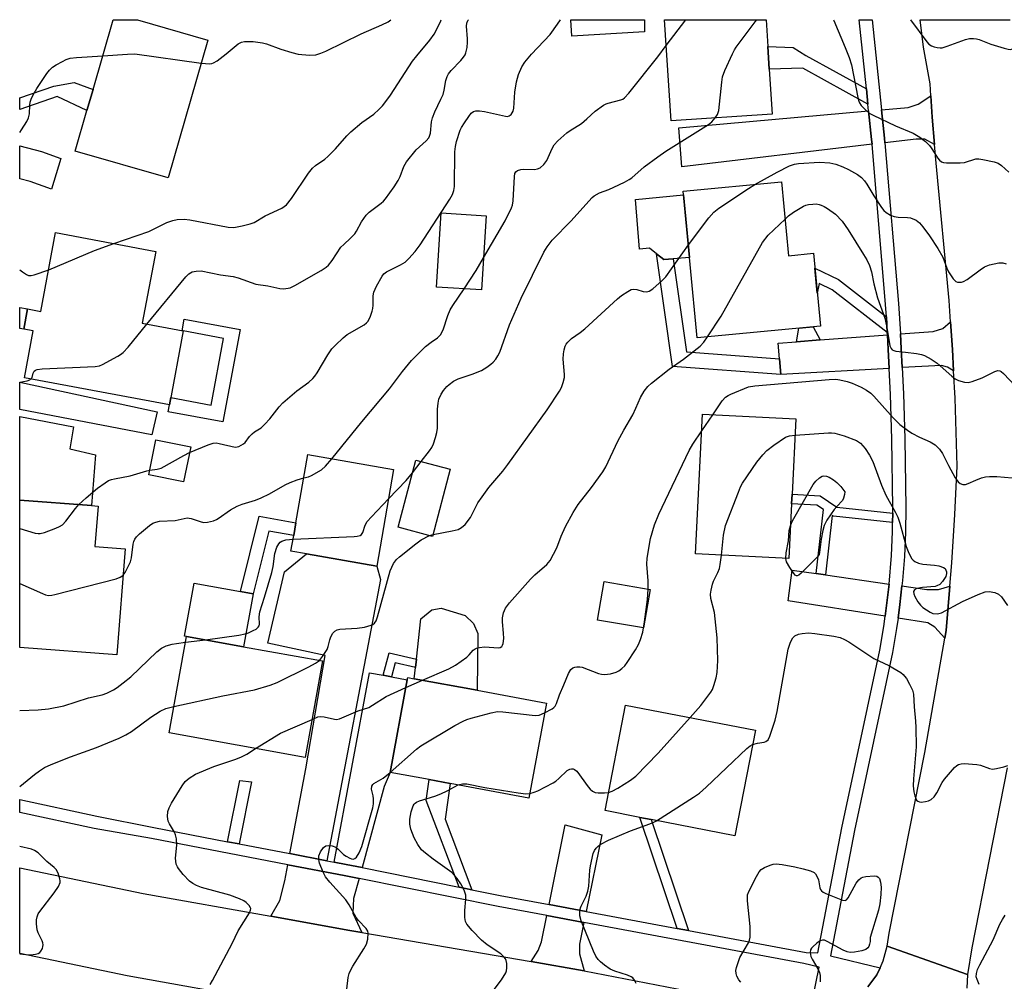
# Model space of a CAD drawing. Units: inches. Extents: x 1285761 to 1291761, y 497451 to 501452.
# Drawn here: x 1285761 to 1286032, y 501188 to 501452 of the extents above; entities that cross this region are included whole.
import ezdxf

# ---------------------------------------------------------------- set-up
doc = ezdxf.new("R2010")
doc.units = ezdxf.units.IN
doc.header["$MEASUREMENT"] = 0
for name, color, linetype in [('BLDG-Footprint', 5, 'Continuous'), ('CULTRL-Pad', 6, 'Continuous'), ('TRANS-Driveway', 251, 'Continuous'), ('TRANS-Non Street Sidewalk', 7, 'Continuous'), ('TRANS-Road', 130, 'Continuous'), ('TRANS-Street Sidewalk', 7, 'Continuous'), ('Undefined', 1, 'Continuous')]:
    doc.layers.add(name, color=color, linetype=linetype)

msp = doc.modelspace()

# ---------------------------------------------------------------- linework, layer by layer
at = {"layer": 'BLDG-Footprint'}
for points, elevation in [([(1285813.08, 501446.28), (1285802.17, 501408.49), (1285776.72, 501415.83), (1285779.92, 501426.94), (1285781.61, 501432.77), (1285787.12, 501451.87), (1285793.75, 501451.87)], 293.12), ([(1285967.84, 501425.97), (1285940.15, 501424.17), (1285938.36, 501451.85), (1285966.17, 501451.85), (1285966.64, 501444.53), (1285967.04, 501438.29)], 302.34), ([(1285970.41, 501407.4), (1285972.34, 501387.15), (1285979.2, 501387.8), (1285981.1, 501367.86), (1285947.28, 501364.64), (1285943.46, 501404.83)], 325.21), ([(1285889.43, 501398.09), (1285888.17, 501377.76), (1285875.79, 501378.53), (1285877.06, 501398.86)], 311.69), ([(1285798.77, 501388.34), (1285795.09, 501368.62), (1285806.3, 501366.52), (1285802.52, 501346.26), (1285762.76, 501353.68), (1285765.16, 501366.52), (1285762.58, 501367), (1285763.62, 501372.54), (1285767.27, 501371.86), (1285771.3, 501393.47)], 296.45), ([(1285973.17, 501319.14), (1285972.41, 501304.08), (1285946.8, 501305.39), (1285948.75, 501343.67), (1285974.36, 501342.37), (1285973.31, 501321.75)], 310.68), ([(1285808.39, 501334.75), (1285806.43, 501325.12), (1285796.86, 501327.07), (1285798.82, 501336.7)], 306.22), ([(1285864.03, 501328.51), (1285859.39, 501301.99), (1285840.12, 501305.37), (1285835.87, 501306.11), (1285836.62, 501310.39), (1285837.24, 501313.89), (1285840.52, 501332.63)], 302.39), ([(1285879.57, 501328.58), (1285874.71, 501310.18), (1285865.24, 501312.68), (1285870.1, 501331.08)], 303.52), ([(1285790.35, 501306.78), (1285788.11, 501277.67), (1285761.47, 501279.72), (1285761.47, 501320.13), (1285781.17, 501318.61), (1285782.96, 501318.47), (1285782.11, 501307.42)], 300.84), ([(1285934.36, 501295.63), (1285932.58, 501285.11), (1285919.97, 501287.25), (1285921.75, 501297.78)], 308.14), ([(1285844.54, 501276.02), (1285839.75, 501249.54), (1285802.44, 501256.29), (1285807.22, 501282.76), (1285822.89, 501279.93)], 304.71), ([(1285905.95, 501264.46), (1285901.15, 501238.43), (1285879.53, 501242.42), (1285873.81, 501243.47), (1285863.09, 501245.45), (1285867.78, 501270.88), (1285867.89, 501271.48), (1285869.65, 501271.16), (1285886.92, 501267.97)], 308.27), ([(1285963.24, 501257.03), (1285957.61, 501228.06), (1285934.68, 501232.51), (1285931.55, 501233.12), (1285922.02, 501234.97), (1285927.65, 501263.94)], 312.42)]:
    msp.add_lwpolyline(points, close=True, dxfattribs=dict(at, elevation=elevation))
at = {"layer": 'CULTRL-Pad'}
for points in [[(1285932.83, 501448.58), (1285912.9, 501447.33), (1285912.65, 501451.85), (1285932.83, 501451.85)], [(1285943.55, 501403.83), (1285945.19, 501386.68), (1285940.72, 501386.3), (1285938.1, 501386.07), (1285936.15, 501387.65), (1285934.2, 501389.24), (1285931.49, 501388.9), (1285930.39, 501402.55)], [(1285821.92, 501366.87), (1285817.19, 501341.55), (1285802.16, 501344.36), (1285802.52, 501346.26), (1285802.88, 501348.22), (1285813.98, 501346.15), (1285817.4, 501364.45), (1285806.3, 501366.52), (1285806.01, 501366.58), (1285806.6, 501369.74)], [(1285825.51, 501294.41), (1285822.89, 501279.93), (1285807.22, 501282.76), (1285806.67, 501282.86), (1285809.29, 501297.34), (1285822, 501295.05)], [(1285887.13, 501283.53), (1285886.92, 501267.97), (1285869.65, 501271.16), (1285870, 501274.2), (1285870.26, 501276.53), (1285871.52, 501287.58), (1285874.46, 501290.04), (1285877.09, 501290.52), (1285883.69, 501288.46), (1285885.94, 501286.31)]]:
    msp.add_lwpolyline(points, close=True, dxfattribs=at)
at = {"layer": 'TRANS-Driveway'}
for points in [[(1286012.41, 501417.68), (1286009.73, 501419.08), (1286007.35, 501419.15), (1285998.79, 501418.13), (1285998.68, 501419.35), (1285997.87, 501427.16), (1286005.2, 501427.81), (1286007.9, 501428.66), (1286011.39, 501430.97), (1286011.76, 501425.11)], [(1285995.25, 501417.71), (1285943.08, 501411.52), (1285942.23, 501422.22), (1285994.32, 501426.84), (1285995.13, 501419.01)], [(1285772.76, 501413.8), (1285770.21, 501405.42), (1285764.3, 501407.52), (1285761.48, 501408.24), (1285761.48, 501417.28), (1285767.48, 501415.75)], [(1286017.61, 501355.55), (1286015.94, 501356.54), (1286014.31, 501357.07), (1286003.53, 501356.45), (1286003.27, 501361.64), (1286003.03, 501365.69), (1286011.97, 501366.35), (1286014.68, 501367.23), (1286016.77, 501369.01), (1286017.3, 501361.47)], [(1285999.97, 501356.25), (1285970.19, 501354.54), (1285969.82, 501358.91), (1285969.46, 501363.18), (1285974.51, 501363.55), (1285980.99, 501364.04), (1285999.48, 501365.42), (1285999.71, 501361.44)], [(1285845.66, 501221.25), (1285835.58, 501223.18), (1285839.95, 501246.48), (1285845.22, 501277.48), (1285829.53, 501280.92), (1285834.08, 501300.49), (1285840.12, 501305.37), (1285859.39, 501301.99), (1285860.41, 501298.35)], [(1285979.9, 501299.97), (1285982.46, 501299.61), (1285999.91, 501297.11), (1285999.3, 501291.92), (1285998.83, 501288.33), (1285972.23, 501292.53), (1285973.35, 501300.91)], [(1286016.61, 501296.52), (1286015.59, 501284.35), (1286015.23, 501282.29), (1286012.51, 501285.25), (1286010.55, 501286.48), (1286002.37, 501287.77), (1286002.85, 501291.48), (1286003.44, 501296.6), (1286010.31, 501295.62), (1286013.43, 501295.65)], [(1285861.16, 501272.1), (1285863.46, 501271.68), (1285867.78, 501270.88), (1285863.09, 501245.45), (1285861.43, 501241.55), (1285855.37, 501219.35), (1285851.05, 501220.21), (1285847.71, 501220.86), (1285857.44, 501272.79)], [(1285916.81, 501207.31), (1285906.65, 501209.21), (1285911.12, 501231.12), (1285921.11, 501228.3)], [(1285854.55, 501216.36), (1285853.05, 501210.86), (1285852.79, 501206.85), (1285855.3, 501201.53), (1285852.05, 501202.1), (1285830.35, 501205.99), (1285832.84, 501210.36), (1285834.17, 501215.69), (1285835.01, 501220.14), (1285850.46, 501217.17)], [(1285916.19, 501204.29), (1285914.98, 501198.36), (1285915.02, 501195.69), (1285916.27, 501191.07), (1285901.72, 501193.57), (1285903.7, 501196.58), (1285904.57, 501198.98), (1285906.04, 501206.18)]]:
    msp.add_lwpolyline(points, close=True, dxfattribs=at)
for points in [[(1285799.16, 501344.38, 0), (1285797.73, 501338.04, 0), (1285761.47, 501344.98, 0), (1285761.47, 501352.51, 0)], [(1285782.23, 501332.51, 0), (1285781.17, 501318.61, 0), (1285761.47, 501320.13, 0), (1285761.47, 501343.06, 0), (1285776.22, 501340.22, 0), (1285775.21, 501334.21, 0)]]:
    msp.add_polyline3d(points, close=True, dxfattribs=at)
at = {"layer": 'TRANS-Non Street Sidewalk'}
for points in [[(1285993.69, 501432.89), (1285994.13, 501428.68), (1285976.27, 501438.58), (1285967.04, 501438.29), (1285966.64, 501444.53), (1285973.57, 501444.21), (1285977.12, 501442.08)], [(1285781.61, 501432.77), (1285779.92, 501426.94), (1285771.76, 501430.76), (1285761.48, 501427.28), (1285761.48, 501430.47), (1285770.79, 501433.62), (1285776.42, 501434.64)], [(1285969.82, 501358.91), (1285970.19, 501354.54), (1285940.5, 501356.73), (1285936.15, 501387.65), (1285938.1, 501386.07), (1285940.72, 501386.3), (1285944.31, 501360.8)], [(1285999.17, 501370.43), (1285999.44, 501366.06), (1285984.32, 501377.82), (1285980.71, 501379.57), (1285980.24, 501376.87), (1285979.59, 501383.76), (1285986.06, 501380.63)], [(1285763.62, 501372.54), (1285762.58, 501367), (1285761.47, 501367.18), (1285761.47, 501372.97)], [(1285980.99, 501364.04), (1285974.51, 501363.55), (1285975.16, 501367.29), (1285979.08, 501367.67)], [(1286000.91, 501316.57), (1286000.88, 501313.95), (1285984.68, 501315.68), (1285984.31, 501315.92), (1285982.46, 501299.61), (1285979.9, 501299.97), (1285981.9, 501317.57), (1285980.14, 501318.77), (1285973.17, 501319.14), (1285973.31, 501321.75), (1285981.01, 501321.34), (1285985.61, 501318.2)], [(1285837.24, 501313.89), (1285836.62, 501310.39), (1285829.77, 501311.6), (1285825.51, 501294.41), (1285822, 501295.05), (1285827.12, 501315.68)], [(1285863.46, 501271.68), (1285861.16, 501272.1), (1285862.83, 501278.23), (1285870.26, 501276.53), (1285870, 501274.2), (1285864.49, 501275.46)], [(1285821.63, 501225.85), (1285818.47, 501226.45), (1285821.87, 501243.23), (1285825.06, 501242.87)], [(1285885.5, 501213.27), (1285881.98, 501213.98), (1285872.98, 501237.79), (1285873.81, 501243.47), (1285879.53, 501242.42), (1285878.16, 501232.67)], [(1285944.91, 501202.09), (1285941.78, 501202.67), (1285931.55, 501233.12), (1285934.68, 501232.51)]]:
    msp.add_lwpolyline(points, close=True, dxfattribs=at)
at = {"layer": 'TRANS-Road'}
for points in [[(1286032.34, 501246.68), (1286022.62, 501197.32), (1286021.44, 501190.03), (1285999.39, 501197.78), (1285999.97, 501201.38), (1286009.73, 501250.89), (1286015.23, 501282.29), (1286015.59, 501284.35), (1286016.61, 501296.52), (1286017.15, 501302.93), (1286017.99, 501316.2), (1286018.6, 501329.47), (1286018.01, 501348.06), (1286017.61, 501355.55), (1286017.3, 501361.47), (1286016.77, 501369.01), (1286016.36, 501374.86), (1286012.85, 501412.54), (1286012.41, 501417.68), (1286011.76, 501425.11), (1286011.39, 501430.97), (1286011.18, 501434.32), (1286009.34, 501444.36), (1286008.49, 501451.84), (1286033.1, 501451.84)], [(1285994.05, 501186.65), (1285996.53, 501189.99), (1285997.47, 501191.84), (1285998.34, 501193.75), (1285999.39, 501197.78), (1286021.44, 501190.03), (1286021.22, 501186.32)]]:
    msp.add_lwpolyline(points, dxfattribs=at)
msp.add_lwpolyline([(1285830.35, 501205.99), (1285852.05, 501202.1), (1285855.3, 501201.53), (1285901.72, 501193.57), (1285916.27, 501191.07), (1285972.96, 501180.07), (1285968.58, 501157.47), (1285948.4, 501161.39), (1285912.13, 501168.44), (1285900.4, 501170.45), (1285886.55, 501172.83), (1285848.07, 501179.44), (1285842.41, 501180.46), (1285828.69, 501182.92), (1285790.91, 501189.71), (1285761.46, 501195.83), (1285761.46, 501219.32), (1285795.29, 501212.29)], close=True, dxfattribs=at)
at = {"layer": 'TRANS-Street Sidewalk'}
msp.add_lwpolyline([(1285978.2, 501179.54), (1285980.78, 501192.02), (1285976.58, 501193.06), (1285916.19, 501204.29), (1285906.04, 501206.18), (1285892.67, 501208.67), (1285854.55, 501216.36), (1285850.46, 501217.17), (1285835.01, 501220.14), (1285797.62, 501227.3), (1285781.87, 501230.11), (1285761.46, 501234.48), (1285761.46, 501237.99), (1285782.6, 501233.46), (1285798.21, 501230.33), (1285818.47, 501226.45), (1285821.63, 501225.85), (1285835.58, 501223.18), (1285845.66, 501221.25), (1285847.71, 501220.86), (1285851.05, 501220.21), (1285855.37, 501219.35), (1285881.98, 501213.98), (1285885.5, 501213.27), (1285893.26, 501211.71), (1285906.65, 501209.21), (1285916.81, 501207.31), (1285941.78, 501202.67), (1285944.91, 501202.09), (1285977.14, 501196.1), (1285980.42, 501196.01), (1285986.98, 501230.24), (1285997.34, 501279.02), (1285998.45, 501285.45), (1285998.83, 501288.33), (1285999.3, 501291.92), (1285999.91, 501297.11), (1286000.55, 501304.92), (1286000.85, 501311.44), (1286000.88, 501313.95), (1286000.91, 501316.57), (1286000.93, 501317.97), (1286000.66, 501336.82), (1286000.3, 501349.13), (1285999.97, 501356.25), (1285999.71, 501361.44), (1285999.48, 501365.42), (1285999.44, 501366.06), (1285999.17, 501370.43), (1285998.96, 501373.74), (1285995.25, 501417.71), (1285995.13, 501419.01), (1285994.32, 501426.84), (1285994.13, 501428.68), (1285993.69, 501432.89), (1285991.7, 501451.85), (1285995.29, 501451.85), (1285997.87, 501427.16), (1285998.68, 501419.35), (1285998.79, 501418.13), (1286002.51, 501374), (1286003.03, 501365.69), (1286003.27, 501361.64), (1286003.53, 501356.45), (1286003.86, 501349.27), (1286004.22, 501336.89), (1286004.5, 501317.97), (1286004.41, 501311.33), (1286004.11, 501304.7), (1286003.6, 501298.08), (1286003.44, 501296.6), (1286002.85, 501291.48), (1286002.37, 501287.77), (1286001.97, 501284.9), (1286000.84, 501278.36), (1285990.48, 501229.53), (1285983.83, 501195.17), (1285997.47, 501191.84), (1285996.53, 501189.99), (1285994.05, 501186.65)], dxfattribs=at)
at = {"layer": 'Undefined'}
for p, q in [((1285938.81, 501444.79, 300), (1285944.14, 501451.85, 300)), ((1285948.52, 501339.11, 308), (1285951.54, 501343.53, 308)), ((1285869.19, 501327.62, 302), (1285871.58, 501330.69, 302)), ((1285873.88, 501310.4, 304), (1285874.86, 501310.73, 304)), ((1285806.93, 501281.15, 302), (1285812.45, 501281.82, 302)), ((1285867.39, 501268.73, 306), (1285871.95, 501270.74, 306))]:
    msp.add_line(p, q, dxfattribs=at)
for points, elevation in [([(1285787.31, 501390.48), (1285796.84, 501393.81), (1285801.8, 501396.25), (1285803.49, 501396.79), (1285804.64, 501397.04), (1285806.57, 501397.13), (1285808.17, 501397.01), (1285818.61, 501394.94), (1285820.21, 501394.89), (1285822.46, 501395.31), (1285824.69, 501395.86), (1285825.76, 501396.23), (1285828.76, 501398.08), (1285833.32, 501400.16), (1285834.66, 501401.12), (1285836.03, 501402.84), (1285840.64, 501409.78), (1285841.73, 501411.17), (1285842.59, 501411.9), (1285845.13, 501413.66), (1285846, 501414.36), (1285848.11, 501416.46), (1285851.23, 501420.04), (1285852.25, 501421.09), (1285855.32, 501423.68), (1285858.56, 501425.93), (1285860.01, 501427.24), (1285860.98, 501428.25), (1285862.19, 501429.76), (1285863.16, 501431.14), (1285869.17, 501440.47), (1285870.35, 501442), (1285873.97, 501446.27), (1285875.14, 501447.88), (1285876.19, 501449.79), (1285876.99, 501451.6), (1285877.07, 501451.86)], 294), ([(1285796.33, 501368.38), (1285807.05, 501381.39), (1285807.86, 501382.2), (1285808.77, 501382.72), (1285809.83, 501382.94), (1285811.22, 501382.98), (1285816.5, 501381.91), (1285819.98, 501381.46), (1285821.34, 501381.1), (1285826.23, 501379.38), (1285829.48, 501378.9), (1285832.8, 501378.14), (1285833.93, 501378.05), (1285835.64, 501378.38), (1285836.94, 501378.94), (1285844.11, 501383.06), (1285845.5, 501384), (1285846.13, 501384.53), (1285847.14, 501385.81), (1285849.57, 501389.47), (1285850.33, 501390.25), (1285852.21, 501391.92), (1285853.36, 501393.19), (1285853.82, 501393.91), (1285855.17, 501396.45), (1285856.47, 501398.3), (1285857.31, 501399.08), (1285860.59, 501401.52), (1285861.24, 501402.08), (1285861.82, 501402.72), (1285864.18, 501406.07), (1285865.28, 501407.79), (1285865.79, 501408.86), (1285866.86, 501411.63), (1285867.58, 501412.89), (1285870.17, 501416.17), (1285872.97, 501418.67), (1285873.67, 501419.5), (1285873.89, 501419.94), (1285874.11, 501420.74), (1285874.43, 501423.87), (1285874.65, 501424.99), (1285875.29, 501426.61), (1285877.01, 501430.05), (1285877.61, 501431.39), (1285877.9, 501432.53), (1285878.34, 501435.16), (1285878.71, 501436.28), (1285879.12, 501437.06), (1285879.82, 501437.98), (1285882.46, 501440.71), (1285883.2, 501441.57), (1285883.64, 501442.27), (1285883.85, 501442.81), (1285884.15, 501444.26), (1285884.32, 501445.75), (1285884.31, 501446.62), (1285884.02, 501450.06), (1285884.13, 501450.89), (1285884.39, 501451.67), (1285884.52, 501451.86)], 296), ([(1285808.06, 501333.15), (1285813.16, 501335.31), (1285814.51, 501335.75), (1285815.35, 501335.79), (1285816.21, 501335.69), (1285820.56, 501334.69), (1285821.07, 501334.72), (1285821.61, 501334.87), (1285822.87, 501335.56), (1285823.29, 501335.95), (1285824.51, 501337.53), (1285825.25, 501338.31), (1285825.9, 501338.83), (1285827.65, 501339.95), (1285828.73, 501340.92), (1285830.06, 501342.46), (1285832.6, 501345.75), (1285833.61, 501346.83), (1285837.46, 501350.06), (1285840.79, 501352.48), (1285841.87, 501353.44), (1285842.42, 501354.08), (1285843.06, 501355.03), (1285845.98, 501360.01), (1285847.12, 501361.6), (1285848.06, 501362.65), (1285850.16, 501364.6), (1285851.26, 501365.51), (1285855.9, 501368.23), (1285856.6, 501368.76), (1285856.92, 501369.1), (1285857.56, 501370.31), (1285858.14, 501371.9), (1285858.35, 501372.71), (1285858.43, 501373.55), (1285858.41, 501376.13), (1285858.6, 501377.17), (1285859.31, 501378.76), (1285860.87, 501381.51), (1285861.37, 501382.15), (1285862.08, 501382.76), (1285865.94, 501384.66), (1285867.16, 501385.39), (1285868.21, 501386.35), (1285869.95, 501388.28), (1285871.34, 501390.16), (1285879.41, 501402.64), (1285880.16, 501403.92), (1285880.55, 501405), (1285880.69, 501406.13), (1285880.84, 501415.67), (1285880.96, 501417.1), (1285881.31, 501418.5), (1285882.31, 501421.53), (1285882.68, 501422.32), (1285883.45, 501423.59), (1285884.62, 501425.34), (1285885.33, 501426.26), (1285885.91, 501426.73), (1285886.53, 501426.92), (1285887.59, 501426.91), (1285888.97, 501426.68), (1285894.73, 501425.37), (1285895.24, 501425.36), (1285895.73, 501425.47), (1285896.3, 501425.9), (1285896.81, 501426.8), (1285897.04, 501427.59), (1285897.28, 501431.99), (1285897.69, 501434.83), (1285898.3, 501436.8), (1285899.2, 501438.98), (1285899.97, 501440.21), (1285901.8, 501442.44), (1285906.95, 501447.83), (1285908.98, 501450.68), (1285909.75, 501451.85)], 298), ([(1285811.26, 501439.98), (1285813.57, 501439.75), (1285814.12, 501439.82), (1285814.62, 501440.01), (1285815.58, 501440.59), (1285818.13, 501442.48), (1285821.34, 501445.22), (1285822.32, 501445.73), (1285823.16, 501445.91), (1285825.5, 501445.85), (1285828.1, 501445.54), (1285829.11, 501445.24), (1285833.09, 501443.77), (1285836.13, 501442.84), (1285837.8, 501442.42), (1285840.96, 501442.17), (1285842.66, 501442.27), (1285844.04, 501442.68), (1285845.39, 501443.22), (1285855.12, 501448.01), (1285860.79, 501450.42), (1285862.49, 501451.29), (1285863.23, 501451.86)], 292), ([(1285952.26, 501424.96), (1285952.89, 501425.9), (1285953.24, 501427), (1285954.01, 501434.75), (1285954.26, 501436.22), (1285954.88, 501437.89), (1285956.96, 501442.54), (1285957.5, 501443.6), (1285957.98, 501444.35), (1285963.15, 501451.29), (1285963.63, 501451.85)], 302), ([(1285984.63, 501451.85), (1285984.74, 501451.61), (1285987.91, 501444.23), (1285988.96, 501441.48), (1285989.59, 501439.53), (1285991.37, 501430.51), (1285991.64, 501429.51), (1285991.84, 501429.04), (1285992.29, 501428.36), (1285993.62, 501426.96), (1285994.5, 501426.27), (1285995.53, 501425.7), (1286001.67, 501422.77), (1286006.57, 501420.71), (1286008.32, 501419.65), (1286009.87, 501418.5), (1286011, 501417.4), (1286011.49, 501416.77), (1286012.44, 501415.14), (1286013.21, 501413.99), (1286013.73, 501413.36), (1286014.32, 501412.89), (1286014.81, 501412.71), (1286015.64, 501412.6), (1286019.43, 501412.57), (1286020.58, 501412.73), (1286023.69, 501413.69), (1286024.53, 501413.72), (1286025.66, 501413.55), (1286028.76, 501412.86), (1286029.84, 501412.5), (1286030.8, 501411.88), (1286032.8, 501410.06)], 302), ([(1286005.82, 501451.84), (1286010.26, 501445.81), (1286010.84, 501445.16), (1286011.51, 501444.67), (1286012.27, 501444.4), (1286013.08, 501444.22), (1286013.89, 501444.15), (1286014.44, 501444.19), (1286015.82, 501444.59), (1286020.91, 501446.47), (1286021.99, 501446.7), (1286023.06, 501446.72), (1286023.87, 501446.63), (1286024.67, 501446.43), (1286027.85, 501445.19), (1286031.45, 501444.04), (1286032.55, 501443.75), (1286033.34, 501443.69), (1286034, 501443.94), (1286034.36, 501444.27), (1286034.66, 501444.71), (1286035.12, 501445.79), (1286036.55, 501450.04), (1286037.31, 501451.84)], 300), ([(1285784.27, 501441.99), (1285790.99, 501442.43), (1285793.06, 501442.47), (1285811.26, 501439.98)], 292), ([(1285888.71, 501386.59), (1285894.58, 501396.67), (1285896.4, 501400.23), (1285896.64, 501401.04), (1285896.79, 501402.2), (1285897.15, 501408.89), (1285897.3, 501409.68), (1285897.52, 501410.11), (1285898.03, 501410.52), (1285898.95, 501410.81), (1285899.74, 501410.86), (1285902.62, 501410.82), (1285903.48, 501410.97), (1285904.24, 501411.29), (1285905.24, 501412.18), (1285906.07, 501413.27), (1285907.53, 501416.58), (1285908.09, 501417.56), (1285909.08, 501418.63), (1285911.5, 501420.8), (1285912.43, 501421.5), (1285915.53, 501423.42), (1285917.05, 501424.65), (1285919.32, 501426.76), (1285921.6, 501428.43), (1285922.34, 501428.83), (1285922.87, 501429.02), (1285926.32, 501429.89), (1285926.85, 501430.1), (1285927.33, 501430.41), (1285928.52, 501431.68), (1285936.46, 501441.68), (1285938.81, 501444.79)], 300), ([(1285761.48, 501420.96), (1285761.97, 501421.67), (1285763.39, 501423.91), (1285763.91, 501424.93), (1285764.14, 501426.05), (1285764.23, 501428.41), (1285764.34, 501429.26), (1285764.59, 501430.05), (1285765.07, 501431.06), (1285766.2, 501433.03), (1285768.87, 501437.14), (1285769.6, 501438.03), (1285770.48, 501438.81), (1285771.44, 501439.45), (1285773.2, 501440.44), (1285774.24, 501440.93), (1285775.31, 501441.31), (1285777.06, 501441.53), (1285784.27, 501441.99)], 292), ([(1285871.58, 501330.69), (1285873.85, 501333.6), (1285874.5, 501334.56), (1285874.98, 501335.6), (1285875.51, 501337.26), (1285875.88, 501338.66), (1285876.05, 501339.81), (1285876.1, 501345.04), (1285876.2, 501346.72), (1285876.46, 501347.84), (1285877.05, 501349.18), (1285877.69, 501350.14), (1285878.59, 501351.28), (1285879.23, 501351.87), (1285880.42, 501352.74), (1285881.71, 501353.41), (1285885.6, 501354.7), (1285888.1, 501355.71), (1285889.55, 501356.58), (1285890.71, 501357.39), (1285891.34, 501357.93), (1285892.03, 501358.78), (1285892.62, 501359.72), (1285893.12, 501360.74), (1285895.82, 501368.16), (1285899.01, 501375.5), (1285905.19, 501388.15), (1285906.1, 501389.59), (1285907.47, 501391.41), (1285912.76, 501396.71), (1285917.53, 501402.14), (1285918.45, 501403.09), (1285919.06, 501403.6), (1285920.47, 501404.41), (1285923.08, 501405.33), (1285924.42, 501405.91), (1285927.37, 501407.33), (1285928.67, 501408.05), (1285929.34, 501408.54), (1285932.78, 501411.51), (1285936.46, 501414.28), (1285938.69, 501415.77), (1285950.36, 501423.12), (1285951.28, 501423.86), (1285952.26, 501424.96)], 302), ([(1285963.08, 501406.7), (1285969.24, 501410.08), (1285972.64, 501411.75), (1285973.99, 501412.25), (1285975.09, 501412.44), (1285980.86, 501412.81), (1285983.63, 501412.59), (1285985.29, 501412.26), (1285987.22, 501411.56), (1285988.79, 501410.82), (1285991.28, 501409.41), (1285992.4, 501408.55), (1285993.17, 501407.7), (1285993.86, 501406.78), (1285995.78, 501403.53), (1285997.82, 501400.4), (1285998.52, 501399.51), (1285999.15, 501398.97), (1286000.33, 501398.29), (1286001.34, 501397.9), (1286002.45, 501397.76), (1286005, 501397.67), (1286005.83, 501397.52), (1286007.37, 501396.86), (1286008.23, 501396.17), (1286009.15, 501395.09), (1286011.04, 501392.59), (1286013.3, 501389.13), (1286014.65, 501386.73), (1286015.76, 501383.69), (1286016.24, 501382.69), (1286017.48, 501380.81), (1286018.24, 501380.11), (1286018.73, 501379.93), (1286019.25, 501379.87), (1286019.79, 501379.91), (1286020.31, 501380.06), (1286021.3, 501380.63), (1286024.87, 501383.28), (1286026.1, 501384.08), (1286027.45, 501384.61), (1286030, 501385.19), (1286031.08, 501385.17), (1286032.07, 501384.9)], 304), ([(1285944.86, 501390.12), (1285950.51, 501397.53), (1285951.86, 501399.1), (1285953.25, 501400.16), (1285961.32, 501405.59), (1285963.08, 501406.7)], 304), ([(1285971.38, 501397.19), (1285972.35, 501398.07), (1285973.69, 501399.11), (1285976.41, 501400.72), (1285977.1, 501401), (1285977.84, 501401.18), (1285979.01, 501401.32), (1285979.88, 501401.33), (1285980.75, 501401.2), (1285981.31, 501401.04), (1285982.08, 501400.67), (1285983.06, 501400.06), (1285985.19, 501398.56), (1285987.09, 501396.58), (1285988.71, 501394.27), (1285992.9, 501387.5), (1285993.81, 501385.98), (1285994.53, 501384.48), (1285995.07, 501382.7), (1285995.73, 501379.48), (1285996.72, 501375.59), (1285998.76, 501370.01), (1285999.28, 501367.5), (1286000.15, 501362.42), (1286000.46, 501361.71), (1286000.79, 501361.36), (1286001.24, 501361.12), (1286001.77, 501360.98), (1286004.46, 501360.74), (1286007.4, 501360.36), (1286008.83, 501360.08), (1286009.64, 501359.77), (1286011.42, 501358.76), (1286013.14, 501357.64), (1286017.12, 501354.09), (1286018.02, 501353.38), (1286019, 501352.89), (1286020.57, 501352.43), (1286021.64, 501352.38), (1286022.75, 501352.65), (1286025.48, 501353.7), (1286028.93, 501355.44), (1286029.71, 501355.67), (1286030.31, 501355.61), (1286030.7, 501355.41), (1286031.33, 501354.89), (1286034.48, 501351.45)], 306), ([(1285950.15, 501364.91), (1285953.83, 501370.53), (1285965.17, 501390.81), (1285966.75, 501392.77), (1285971.38, 501397.19)], 306), ([(1285769.41, 501383.31), (1285771.85, 501384.25), (1285782, 501388.55), (1285787.31, 501390.48)], 294), ([(1285874.86, 501310.73), (1285880.05, 501311.7), (1285881.7, 501312.11), (1285882.67, 501312.59), (1285883.69, 501313.48), (1285885.08, 501315.4), (1285887.15, 501319.35), (1285888.28, 501321.02), (1285890.17, 501323.57), (1285893.95, 501328.07), (1285895.37, 501329.9), (1285906.1, 501344.87), (1285909.56, 501349.97), (1285910.06, 501351), (1285910.52, 501352.34), (1285910.86, 501353.71), (1285910.92, 501354.55), (1285910.56, 501358.82), (1285910.59, 501360.23), (1285910.78, 501361.33), (1285911.1, 501362.38), (1285911.35, 501362.85), (1285911.85, 501363.48), (1285912.84, 501364.43), (1285915.22, 501366.08), (1285916.49, 501367.12), (1285925.45, 501375.34), (1285926.57, 501376.22), (1285928.23, 501377.33), (1285929.2, 501377.84), (1285929.94, 501377.99), (1285930.69, 501377.89), (1285932.48, 501377.29), (1285933.45, 501377.25), (1285934.16, 501377.46), (1285935.08, 501378.08), (1285937.68, 501380.34), (1285938.66, 501381.39), (1285944.86, 501390.12)], 304), ([(1285883.36, 501378.06), (1285886.62, 501383.05), (1285888.71, 501386.59)], 300), ([(1285761.48, 501383.27), (1285762.25, 501382.7), (1285763.36, 501381.99), (1285763.9, 501381.74), (1285764.6, 501381.7), (1285765.42, 501381.89), (1285769.41, 501383.31)], 294), ([(1285847.1, 501331.47), (1285855.31, 501341.56), (1285862.89, 501350.61), (1285866.5, 501355.38), (1285868.93, 501358.38), (1285872.79, 501362.23), (1285874.35, 501363.45), (1285876.04, 501364.6), (1285876.91, 501365.47), (1285877.64, 501366.85), (1285878.92, 501370.76), (1285879.54, 501372.33), (1285880.25, 501373.53), (1285883.36, 501378.06)], 300), ([(1285764.54, 501353.35), (1285764.84, 501353.79), (1285765.19, 501354.94), (1285765.45, 501355.5), (1285765.76, 501355.77), (1285766.23, 501355.94), (1285767.63, 501356.09), (1285782.16, 501356.8), (1285783.31, 501356.99), (1285784.13, 501357.3), (1285788.35, 501359.57), (1285789.11, 501360.03), (1285789.8, 501360.57), (1285791.18, 501362.11), (1285796.33, 501368.38)], 296), ([(1285871.95, 501270.74), (1285879.14, 501273.9), (1285880.99, 501274.83), (1285884.09, 501277.07), (1285884.73, 501277.66), (1285885.81, 501278.95), (1285886.36, 501279.37), (1285886.78, 501279.57), (1285887.55, 501279.75), (1285888.93, 501279.85), (1285892.8, 501279.65), (1285893.27, 501279.73), (1285893.69, 501279.99), (1285893.92, 501280.37), (1285894.06, 501280.85), (1285894.21, 501282.19), (1285894.16, 501283.6), (1285893.87, 501286.76), (1285893.88, 501287.89), (1285894.17, 501289.22), (1285894.69, 501290.48), (1285895.83, 501292), (1285901.61, 501298.46), (1285902.79, 501299.64), (1285906.03, 501302.45), (1285906.94, 501303.6), (1285908.79, 501307.01), (1285910.02, 501310.26), (1285911.17, 501312.93), (1285913.3, 501316.73), (1285914.68, 501318.89), (1285918.27, 501323.58), (1285921.37, 501327.84), (1285922.26, 501329.24), (1285925.51, 501336.29), (1285927.18, 501339.34), (1285929.61, 501343.5), (1285930.48, 501345.3), (1285931.73, 501348.28), (1285932.73, 501349.97), (1285933.73, 501351.3), (1285934.71, 501352.22), (1285939.64, 501356.01), (1285943.53, 501358.81), (1285948.11, 501362.38), (1285949.11, 501363.42), (1285950.15, 501364.91)], 306), ([(1285761.47, 501352.43), (1285763.49, 501352.86), (1285764.23, 501353.13), (1285764.54, 501353.35)], 296), ([(1285951.54, 501343.53), (1285954.12, 501347.31), (1285955.08, 501348.4), (1285955.79, 501348.85), (1285956.56, 501349.22), (1285961.38, 501351.15), (1285963.11, 501351.45), (1285983.51, 501353.18), (1285985.28, 501353.27), (1285986.44, 501353.13), (1285988.46, 501352.63), (1285989.82, 501352.16), (1285992.22, 501351.14), (1285993.73, 501350.29), (1285994.87, 501349.43), (1285995.71, 501348.66), (1286001.03, 501342.67), (1286002.02, 501341.65), (1286002.88, 501340.89), (1286004.94, 501339.32), (1286006.14, 501338.52), (1286008.28, 501337.42), (1286011.2, 501336.1), (1286012.54, 501335.24), (1286013.71, 501334.06), (1286014.57, 501332.94), (1286016.25, 501329.58), (1286018.04, 501326.28), (1286018.83, 501325.12), (1286019.43, 501324.66), (1286020.12, 501324.4), (1286020.86, 501324.39), (1286021.63, 501324.64), (1286023.69, 501325.64), (1286025.28, 501326.25), (1286026.36, 501326.5), (1286027.47, 501326.61), (1286029.51, 501326.56), (1286033.68, 501326.22)], 308), ([(1285933.86, 501295.72), (1285933.88, 501298.01), (1285933.51, 501302.57), (1285933.53, 501304.25), (1285934.5, 501309.63), (1285935.62, 501313.33), (1285936.8, 501316.28), (1285945.09, 501333.74), (1285946.07, 501335.45), (1285948.52, 501339.11)], 308), ([(1285953.92, 501305.03), (1285954.54, 501310.47), (1285955.09, 501313.16), (1285958.62, 501322.35), (1285959.19, 501323.73), (1285959.73, 501324.77), (1285963.67, 501330.56), (1285965.27, 501332.52), (1285966.42, 501333.75), (1285968.33, 501335.19), (1285971.54, 501337.36), (1285972.63, 501337.75), (1285974.13, 501337.93)], 310), ([(1285974.13, 501337.93), (1285983.28, 501338.61), (1285984.16, 501338.61), (1285985.02, 501338.5), (1285987.56, 501337.78), (1285991.02, 501336.45), (1285992.06, 501335.75), (1285993.36, 501334.32), (1285994.54, 501332.46), (1285995.42, 501330.68), (1285997.87, 501324.19), (1285999.07, 501321.45), (1286001.69, 501316.74), (1286002.33, 501315.44), (1286002.9, 501313.77), (1286004.57, 501307.41), (1286005.35, 501305.55), (1286006.17, 501304.06), (1286006.51, 501303.64), (1286006.95, 501303.28), (1286007.99, 501302.79), (1286009.14, 501302.57), (1286012.42, 501302.31), (1286013.6, 501302.14), (1286014.86, 501301.68), (1286015.26, 501301.37), (1286015.53, 501300.96), (1286015.68, 501300.48), (1286015.7, 501299.97), (1286015.47, 501299.22), (1286014.6, 501297.79), (1286013.81, 501296.99), (1286013.06, 501296.59), (1286012.52, 501296.43), (1286009.13, 501296.13), (1286007.52, 501295.86), (1286006.89, 501295.55), (1286006.63, 501295.11), (1286006.67, 501294.47), (1286006.97, 501293.73), (1286007.83, 501292.22), (1286008.52, 501291.3), (1286009.18, 501290.7), (1286010.16, 501290), (1286011.18, 501289.37), (1286011.96, 501289.06), (1286013.21, 501288.95), (1286014.28, 501289.24), (1286020.07, 501292.3), (1286024.35, 501294.27), (1286026.25, 501295), (1286027.35, 501295.06), (1286028.97, 501294.78), (1286029.95, 501294.38), (1286030.73, 501293.59), (1286032.43, 501291.27)], 310), ([(1285797.11, 501328.32), (1285799.14, 501328.59), (1285800.24, 501328.93), (1285806.5, 501332.39), (1285808.06, 501333.15)], 298), ([(1285839.39, 501326.21), (1285840.65, 501326.54), (1285841.46, 501326.87), (1285844.26, 501328.47), (1285845.37, 501329.44), (1285847.1, 501331.47)], 300), ([(1285777.7, 501318.88), (1285779.73, 501320.73), (1285782.82, 501323.36), (1285784.87, 501324.87), (1285785.83, 501325.46), (1285786.61, 501325.77), (1285787.43, 501325.98), (1285791.77, 501326.82), (1285796.31, 501328.16), (1285797.11, 501328.32)], 298), ([(1285862.62, 501320.45), (1285867.46, 501325.55), (1285869.19, 501327.62)], 302), ([(1285972.86, 501313.04), (1285973.29, 501314.06), (1285973.84, 501315.11), (1285979.12, 501324.38), (1285979.8, 501325.34), (1285980.86, 501326.26), (1285981.57, 501326.65), (1285982.05, 501326.78), (1285982.77, 501326.73), (1285983.52, 501326.43), (1285984.72, 501325.67), (1285985.61, 501324.97), (1285986.71, 501323.83), (1285987.52, 501322.77), (1285987.75, 501322.39), (1285987.68, 501321.66), (1285987.45, 501320.63), (1285987.16, 501320.01), (1285985.6, 501318.41), (1285984.87, 501317.51), (1285982.87, 501314.62), (1285982.11, 501313.16), (1285981.72, 501311.77), (1285981.27, 501309.42), (1285980.86, 501305.74), (1285980.7, 501305.23), (1285980.24, 501304.52), (1285975.78, 501300.08), (1285975.15, 501299.56), (1285974.75, 501299.36), (1285974.55, 501299.34), (1285974.19, 501299.52), (1285973.85, 501299.88), (1285972.7, 501301.61), (1285971.82, 501303.17), (1285971.59, 501304.13)], 312), ([(1285789.8, 501299.54), (1285790.37, 501300.32), (1285790.96, 501301.33), (1285791.85, 501303.19), (1285792.09, 501304.3), (1285792.58, 501308.01), (1285792.77, 501308.75), (1285793.04, 501309.4), (1285793.52, 501310.09), (1285794.33, 501310.91), (1285797.06, 501313.13), (1285798.01, 501313.78), (1285798.76, 501314.12), (1285799.81, 501314.36), (1285804.12, 501314.51), (1285807.37, 501315.24), (1285808.49, 501315.11), (1285810.98, 501314.22), (1285811.83, 501314.03), (1285812.94, 501314.1), (1285814.6, 501314.48), (1285815.4, 501314.77), (1285815.91, 501315.05), (1285819.32, 501317.49), (1285821.1, 501318.47), (1285822.45, 501319.01), (1285826.11, 501320.11), (1285827.7, 501320.74), (1285830, 501321.82), (1285834.32, 501324.32), (1285835.62, 501324.99), (1285837.53, 501325.73), (1285839.39, 501326.21)], 300), ([(1285761.47, 501312.3), (1285765.73, 501311.06), (1285766.56, 501310.93), (1285767.12, 501310.95), (1285768.24, 501311.25), (1285771.33, 501312.41), (1285772.42, 501312.88), (1285773.16, 501313.32), (1285774.14, 501314.35), (1285776.74, 501317.86), (1285777.7, 501318.88)], 298), ([(1285836.45, 501309.43), (1285853.19, 501310.15), (1285854.06, 501310.22), (1285854.83, 501310.42), (1285855.2, 501310.69), (1285855.56, 501311.25), (1285856.18, 501313.24), (1285856.76, 501314.22), (1285857.94, 501315.55), (1285862.62, 501320.45)], 302), ([(1285971.59, 501304.13), (1285971.69, 501305.68), (1285972.35, 501308.98), (1285972.53, 501311.76), (1285972.86, 501313.04)], 312), ([(1285843.66, 501276.17), (1285844.54, 501277.21), (1285845.8, 501279.18), (1285846.1, 501279.96), (1285846.53, 501281.78), (1285846.82, 501282.62), (1285847.33, 501283.66), (1285847.87, 501284.23), (1285848.54, 501284.56), (1285849.31, 501284.74), (1285854.02, 501285.03), (1285856.06, 501285.26), (1285857.89, 501285.79), (1285858.35, 501286.02), (1285858.76, 501286.35), (1285859.23, 501287.05), (1285859.64, 501288.12), (1285863.11, 501300.69), (1285863.5, 501301.77), (1285864.01, 501302.74), (1285864.85, 501303.81), (1285865.66, 501304.61), (1285870.11, 501308.15), (1285871.56, 501309.19), (1285873.88, 501310.4)], 304), ([(1285812.45, 501281.82), (1285821.59, 501283.1), (1285823.34, 501283.42), (1285824.18, 501283.7), (1285825.52, 501284.34), (1285826.28, 501284.77), (1285826.9, 501285.28), (1285827.14, 501285.69), (1285827.23, 501286.15), (1285827.15, 501288.14), (1285827.31, 501289.47), (1285828.61, 501293.47), (1285830.65, 501300.32), (1285830.98, 501301.95), (1285831.47, 501305.46), (1285832, 501307.25), (1285832.52, 501308.17), (1285832.91, 501308.56), (1285833.38, 501308.87), (1285834.47, 501309.24), (1285836.45, 501309.43)], 302), ([(1285945.37, 501260.5), (1285948.3, 501263.83), (1285951.05, 501267.5), (1285951.46, 501268.23), (1285951.88, 501269.26), (1285952.53, 501271.4), (1285952.73, 501272.86), (1285952.96, 501276.11), (1285952.81, 501282.35), (1285952.07, 501289.3), (1285951.05, 501293.13), (1285950.94, 501294.33), (1285951.08, 501295.44), (1285951.47, 501297.09), (1285951.8, 501297.89), (1285952.99, 501300.25), (1285953.4, 501301.33), (1285953.63, 501302.49), (1285953.92, 501305.03)], 310), ([(1285761.47, 501297.24), (1285767.72, 501294.5), (1285768.55, 501294.19), (1285769.38, 501294.01), (1285770.23, 501294.06), (1285771.1, 501294.24), (1285787.9, 501298.58), (1285789, 501298.96), (1285789.48, 501299.24), (1285789.8, 501299.54)], 300), ([(1285932.85, 501286.71), (1285933.68, 501292.91), (1285933.86, 501295.72)], 308), ([(1285905.45, 501261.78), (1285907.55, 501262.92), (1285907.97, 501263.25), (1285908.31, 501263.66), (1285908.66, 501264.37), (1285909.51, 501266.77), (1285910.7, 501269.44), (1285911.97, 501272.6), (1285912.61, 501273.68), (1285913.18, 501274.13), (1285913.7, 501274.31), (1285914.26, 501274.38), (1285915.14, 501274.38), (1285915.7, 501274.28), (1285920.23, 501272.61), (1285921.03, 501272.38), (1285921.85, 501272.28), (1285923.49, 501272.5), (1285925.1, 501272.93), (1285925.83, 501273.28), (1285926.66, 501273.94), (1285927.41, 501274.71), (1285928.11, 501275.62), (1285930.34, 501279.04), (1285931.22, 501280.54), (1285931.76, 501281.91), (1285932.38, 501283.88), (1285932.85, 501286.71)], 308), ([(1285962.47, 501253.1), (1285963.86, 501253.52), (1285965.66, 501253.77), (1285966.13, 501253.94), (1285966.72, 501254.43), (1285967.21, 501255.4), (1285968.63, 501259.76), (1285969.25, 501262.2), (1285972.24, 501279.28), (1285972.47, 501280.12), (1285972.89, 501281.16), (1285973.56, 501282.36), (1285974.11, 501282.89), (1285975.03, 501283.35), (1285976.11, 501283.56), (1285977.8, 501283.69), (1285979.53, 501283.55), (1285984.76, 501282.8), (1285986.46, 501282.44), (1285987.68, 501281.89), (1285988.85, 501281.23), (1285995.72, 501276.65), (1285999.85, 501274.8), (1286003.11, 501272.83), (1286003.8, 501272.3), (1286004.19, 501271.88), (1286004.69, 501271.17), (1286005.56, 501269.63), (1286006.31, 501268.03), (1286006.58, 501266.91), (1286006.77, 501263.48), (1286007.15, 501259.55), (1286007.23, 501257.79), (1286007.36, 501252.5), (1286006.59, 501243.71), (1286006.57, 501241.75), (1286006.71, 501240.11), (1286006.96, 501239.03), (1286007.23, 501238.28), (1286007.46, 501237.85), (1286007.77, 501237.53), (1286008.22, 501237.37), (1286008.75, 501237.34), (1286009.9, 501237.46), (1286010.75, 501237.65), (1286011.49, 501238.01), (1286012.25, 501238.75), (1286013.03, 501239.89), (1286014.52, 501242.65), (1286015.13, 501243.61), (1286017.85, 501246.79), (1286018.48, 501247.38), (1286018.95, 501247.66), (1286019.72, 501247.84), (1286020.55, 501247.87), (1286023.98, 501247.67), (1286025.02, 501247.42), (1286027.43, 501246.51), (1286028.27, 501246.39), (1286029.4, 501246.54), (1286031.39, 501247.03), (1286032.49, 501247.38)], 312), ([(1285761.47, 501262.41), (1285766.55, 501262.6), (1285769.38, 501262.89), (1285773.57, 501263.75), (1285780.36, 501265.95), (1285784.07, 501266.7), (1285785.4, 501267.2), (1285787.2, 501268.07), (1285788.19, 501268.71), (1285789.86, 501269.98), (1285791.91, 501271.69), (1285799.06, 501278.48), (1285800.4, 501279.53), (1285801.64, 501280.15), (1285803.28, 501280.61), (1285804.43, 501280.83), (1285806.93, 501281.15)], 302), ([(1285803.74, 501263.49), (1285817.22, 501266.5), (1285825.88, 501268.14), (1285830.15, 501269.35), (1285832.07, 501270.09), (1285840.78, 501274.39), (1285842.55, 501275.37), (1285843.66, 501276.17)], 304), ([(1285841.64, 501260.01), (1285843.28, 501260.66), (1285844.1, 501260.82), (1285844.95, 501260.74), (1285847.8, 501260.02), (1285848.4, 501260.01), (1285849.15, 501260.19), (1285854.33, 501262.35), (1285857.2, 501263.29), (1285858.22, 501263.87), (1285862, 501266.31), (1285867.39, 501268.73)], 306), ([(1285863.09, 501245.46), (1285870.29, 501251.81), (1285871.45, 501252.72), (1285880.79, 501258.28), (1285883.09, 501259.49), (1285884.14, 501259.96), (1285885.27, 501260.33), (1285890.74, 501261.81), (1285892.48, 501262.15), (1285893.95, 501262.09), (1285902.83, 501261.06), (1285903.96, 501261.17), (1285905.45, 501261.78)], 308), ([(1285826.16, 501252), (1285833.02, 501256.19), (1285841.64, 501260.01)], 306), ([(1285923, 501239.99), (1285924, 501240.35), (1285925.51, 501241.11), (1285929.04, 501243.37), (1285930.44, 501244.45), (1285936.59, 501250.71), (1285945.37, 501260.5)], 310), ([(1285813.66, 501187.32), (1285814.37, 501188.42), (1285819.78, 501198.51), (1285821.39, 501202.01), (1285824.46, 501206.94), (1285824.77, 501207.65), (1285824.82, 501208.11), (1285824.77, 501208.34), (1285824.39, 501208.97), (1285823.62, 501209.76), (1285822.93, 501210.25), (1285821.78, 501210.83), (1285819.12, 501211.75), (1285811.3, 501213.88), (1285809.95, 501214.43), (1285808.93, 501214.98), (1285808.05, 501215.6), (1285806.26, 501217.49), (1285804.98, 501219.08), (1285804.7, 501219.57), (1285804.42, 501220.33), (1285804.19, 501221.96), (1285804.6, 501225.51), (1285804.46, 501227.22), (1285804.22, 501228.34), (1285803.93, 501229.08), (1285802.52, 501231.35), (1285802.18, 501232.06), (1285801.96, 501233.38), (1285802.05, 501234.72), (1285802.42, 501235.76), (1285803.06, 501237.01), (1285806.02, 501241.77), (1285806.87, 501242.96), (1285807.93, 501243.9), (1285809.64, 501244.95), (1285814.69, 501247.1), (1285820.77, 501249.12), (1285822.26, 501249.7), (1285823.72, 501250.5), (1285826.16, 501252)], 306), ([(1285936.17, 501232.22), (1285946.23, 501238.63), (1285947.95, 501239.81), (1285949.72, 501241.39), (1285960.9, 501252.01), (1285961.82, 501252.75), (1285962.47, 501253.1)], 312), ([(1285851.22, 501186.06), (1285851.59, 501189.21), (1285851.86, 501190.29), (1285852.28, 501191.3), (1285852.82, 501192.31), (1285855.87, 501197.08), (1285856.59, 501198.37), (1285856.95, 501199.74), (1285857.03, 501201.41), (1285856.91, 501201.93), (1285856.5, 501202.63), (1285854.36, 501204.89), (1285853.74, 501205.67), (1285851.82, 501209.12), (1285850.9, 501210.5), (1285846.49, 501215.4), (1285845.37, 501216.79), (1285844.68, 501218.09), (1285843.67, 501220.56), (1285843.47, 501221.54), (1285843.54, 501222.62), (1285843.99, 501223.67), (1285844.8, 501224.84), (1285845.4, 501225.32), (1285846.12, 501225.45), (1285847.18, 501225.31), (1285848.19, 501224.94), (1285848.84, 501224.42), (1285850.3, 501222.95), (1285851, 501222.45), (1285851.98, 501221.91), (1285852.47, 501221.73), (1285852.94, 501221.69), (1285853.34, 501221.82), (1285853.88, 501222.25), (1285854.61, 501223.39), (1285855.29, 501225.11), (1285858.34, 501235.71), (1285858.5, 501236.82), (1285858.53, 501238.21), (1285858.42, 501239.03), (1285857.99, 501240.86), (1285858.06, 501241.72), (1285858.29, 501242.12), (1285858.63, 501242.46), (1285861.18, 501243.91), (1285863.09, 501245.46)], 308), ([(1285901.38, 501239.71), (1285902.53, 501240.01), (1285903.62, 501240.41), (1285907.74, 501242.62), (1285908.47, 501243.09), (1285909.33, 501243.78), (1285911.63, 501245.98), (1285912.32, 501246.39), (1285912.77, 501246.47), (1285913.24, 501246.43), (1285913.68, 501246.28), (1285914.25, 501245.8), (1285917.42, 501241.47), (1285917.96, 501240.82), (1285918.55, 501240.28), (1285919.27, 501239.97), (1285920.11, 501239.85), (1285921.85, 501239.83), (1285923, 501239.99)], 310), ([(1285890.75, 501184.8), (1285893.61, 501188.6), (1285894.76, 501190.5), (1285894.95, 501191.01), (1285895.07, 501191.86), (1285895.05, 501193.02), (1285894.9, 501193.85), (1285894.68, 501194.34), (1285894.38, 501194.75), (1285893.42, 501195.67), (1285889.71, 501198.18), (1285888.14, 501199.42), (1285885.6, 501202.07), (1285884.1, 501203.86), (1285883.71, 501204.59), (1285883.54, 501205.64), (1285883.59, 501207.61), (1285883.84, 501210.69), (1285883.79, 501211.78), (1285883.33, 501213.12), (1285882.43, 501214.93), (1285881.47, 501216.32), (1285879.97, 501217.98), (1285874.88, 501221.64), (1285872.76, 501223.27), (1285871.68, 501224.26), (1285870.69, 501225.71), (1285869.7, 501227.54), (1285868.78, 501229.91), (1285868.48, 501231.27), (1285868.44, 501232.65), (1285868.84, 501234.64), (1285869.36, 501236.26), (1285869.63, 501236.73), (1285869.91, 501237.02), (1285870.3, 501237.29), (1285871.08, 501237.63), (1285875.29, 501238.95), (1285876.93, 501239.54), (1285878.67, 501240.38), (1285881.7, 501242.02)], 310), ([(1285881.7, 501242.02), (1285882.96, 501242.36), (1285884.06, 501242.36), (1285889.01, 501241.29), (1285898.2, 501239.83), (1285900.28, 501239.59), (1285901.38, 501239.71)], 310), ([(1285930.57, 501187.55), (1285930.11, 501188.51), (1285929.61, 501189.08), (1285929.2, 501189.38), (1285928.17, 501189.83), (1285924.67, 501190.94), (1285923.46, 501191.46), (1285921.85, 501192.57), (1285920.73, 501193.53), (1285920.14, 501194.16), (1285919.51, 501195.09), (1285918.89, 501196.4), (1285915.45, 501204.78), (1285915.1, 501206.15), (1285915.09, 501207.51), (1285915.24, 501208.3), (1285915.42, 501208.82), (1285916.86, 501211.55), (1285917.33, 501212.85), (1285917.54, 501214.29), (1285917.88, 501218.66), (1285918.05, 501219.82), (1285918.8, 501223.22), (1285919.09, 501224.02), (1285919.55, 501224.69), (1285920.16, 501225.26), (1285920.85, 501225.76), (1285923, 501226.86), (1285928.96, 501229.45), (1285934.29, 501231.34), (1285935.38, 501231.79), (1285936.17, 501232.22)], 312), ([(1285959.3, 501187.9), (1285958.73, 501188.57), (1285958.19, 501189.55), (1285957.95, 501190.33), (1285957.93, 501191.14), (1285958.09, 501191.96), (1285958.5, 501193.33), (1285959, 501194.67), (1285961.33, 501198.7), (1285961.66, 501199.48), (1285961.81, 501200.31), (1285961.85, 501203.18), (1285961.12, 501210.2), (1285961.07, 501211.07), (1285961.13, 501211.92), (1285961.5, 501213), (1285963.53, 501216.94), (1285964.27, 501218.2), (1285964.84, 501218.8), (1285965.78, 501219.37), (1285967.32, 501220.05), (1285968.11, 501220.29), (1285968.93, 501220.36), (1285970.63, 501220.17), (1285974.05, 501219.58), (1285976.36, 501219.06), (1285978.34, 501218.5), (1285979.34, 501218.01), (1285979.7, 501217.64), (1285980.13, 501216.98), (1285980.52, 501215.98), (1285980.92, 501213.83), (1285981.1, 501213.36), (1285981.39, 501212.97), (1285981.81, 501212.66), (1285982.55, 501212.28), (1285985.78, 501210.93), (1285987.11, 501210.44), (1285987.83, 501210.33), (1285988.23, 501210.48), (1285988.72, 501211.02), (1285990.93, 501215.09), (1285991.62, 501216), (1285992.25, 501216.52), (1285992.73, 501216.74), (1285993.55, 501216.93), (1285995.8, 501217.14), (1285996.55, 501217), (1285996.95, 501216.73), (1285997.27, 501216.34), (1285997.6, 501215.37), (1285997.76, 501214.02), (1285997.68, 501211.98), (1285997.42, 501209.38), (1285997.01, 501207.65), (1285994.75, 501200.22), (1285994.71, 501199.08), (1285994.59, 501198.32), (1285994.39, 501197.76), (1285994.12, 501197.35), (1285993.5, 501196.92), (1285992.41, 501196.57), (1285990.4, 501196.13), (1285989.26, 501196.1), (1285988.43, 501196.29), (1285987.35, 501196.69), (1285982.95, 501199.13), (1285982.19, 501199.42), (1285981.7, 501199.47), (1285981, 501199.23), (1285980.1, 501198.6), (1285979.02, 501197.67), (1285978.66, 501197.27), (1285978.4, 501196.83), (1285978.27, 501196.07), (1285978.44, 501195.02), (1285978.79, 501194.28), (1285980.41, 501191.63), (1285980.82, 501190.6), (1285981, 501189.79), (1285981.04, 501188.02)], 314), ([(1286024.64, 501187.31), (1286024.04, 501188.63), (1286023.85, 501189.4), (1286023.88, 501190.34), (1286024.2, 501191.39), (1286024.77, 501192.67), (1286028.49, 501199.58), (1286030.32, 501203.83), (1286031.01, 501205.09), (1286031.78, 501206.29)], 314)]:
    msp.add_lwpolyline(points, dxfattribs=dict(at, elevation=elevation))
for points in [[(1285761.46, 501241.61, 304), (1285765.48, 501244.89, 304), (1285766.87, 501245.89, 304), (1285768.29, 501246.76, 304), (1285770.13, 501247.63, 304), (1285775.38, 501249.76, 304), (1285782.54, 501252.25, 304), (1285788.77, 501254.86, 304), (1285790.6, 501255.78, 304), (1285792.09, 501256.66, 304), (1285797.45, 501260.62, 304), (1285799.95, 501262.23, 304), (1285801.53, 501262.96, 304), (1285803.74, 501263.49, 304)], [(1285761.46, 501195.75, 304), (1285763.18, 501195.51, 304), (1285764.5, 501195.41, 304), (1285765.81, 501195.59, 304), (1285766.54, 501195.84, 304), (1285766.96, 501196.11, 304), (1285767.3, 501196.48, 304), (1285767.68, 501197.18, 304), (1285767.84, 501197.68, 304), (1285767.9, 501198.18, 304), (1285767.8, 501198.73, 304), (1285767.6, 501199.27, 304), (1285766.53, 501201.43, 304), (1285766.23, 501202.26, 304), (1285766.07, 501203.94, 304), (1285766.1, 501205.06, 304), (1285766.22, 501205.88, 304), (1285766.53, 501206.64, 304), (1285766.99, 501207.35, 304), (1285770.89, 501212.44, 304), (1285772.07, 501214.13, 304), (1285772.52, 501215.24, 304), (1285772.55, 501215.73, 304), (1285772.48, 501216.27, 304), (1285771.98, 501217.87, 304), (1285771.46, 501218.84, 304), (1285770.89, 501219.42, 304), (1285768.92, 501221.03, 304), (1285766.51, 501223.39, 304), (1285765.53, 501224.05, 304), (1285764.74, 501224.41, 304), (1285761.46, 501225.18, 304)]]:
    msp.add_polyline3d(points, dxfattribs=at)

doc.saveas('drawing.dxf')
